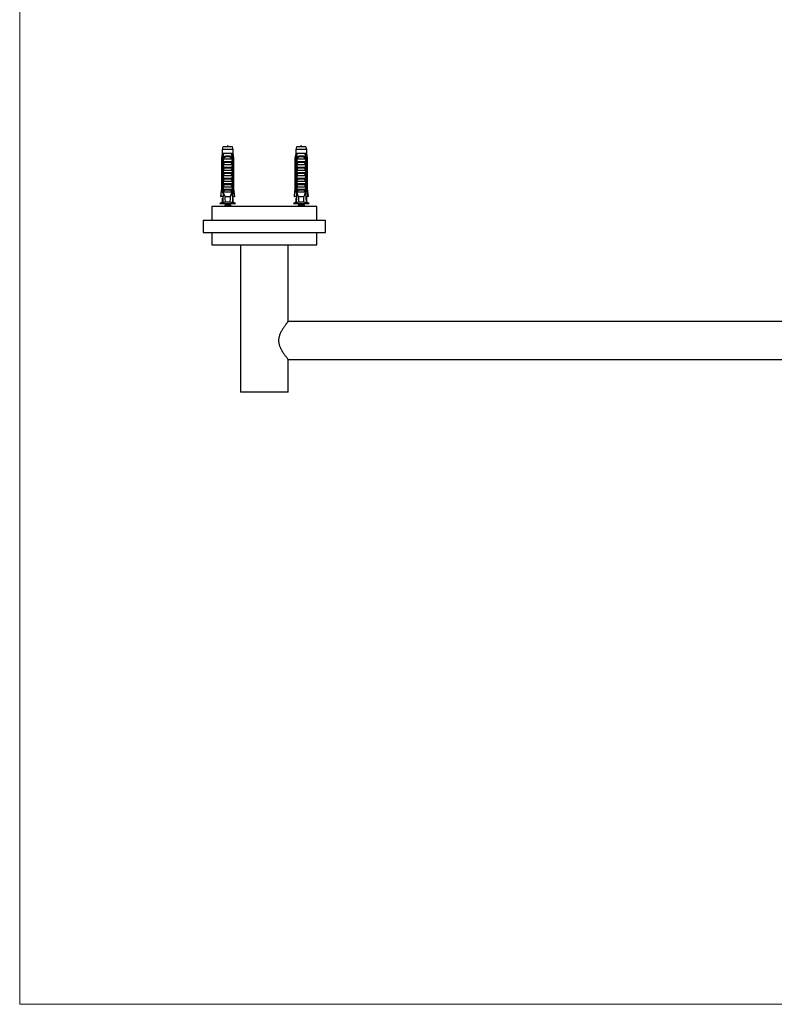
# Model space of a CAD drawing. Units: millimetres. Extents: x 70 to 1400, y 89 to 2009.
# Drawn here: x 70 to 465, y 89 to 604 of the extents above; entities that cross this region are included whole.
import ezdxf

# ---------------------------------------------------------------- set-up
doc = ezdxf.new("R2010")
doc.units = ezdxf.units.MM
doc.header["$LTSCALE"] = 7

msp = doc.modelspace()

# ---------------------------------------------------------------- linework, layer by layer
at = {"color": 7, "linetype": 'Continuous', "lineweight": 18}
for p, q in [((70, 2009), (70, 89.185)), ((70, 89.185), (1400, 89.185))]:
    msp.add_line(p, q, dxfattribs=at)
at = {"color": 7, "linetype": 'Continuous', "lineweight": 25}
for p, q in [((176.285, 537.594), (175.91, 536.195)), ((175.91, 536.195), (175.91, 533.994)), ((181.66, 536.195), (175.91, 536.195)), ((181.285, 537.594), (176.285, 537.594)), ((181.66, 536.195), (181.285, 537.594)), ((181.66, 533.994), (181.66, 536.195)), ((214.759, 537.594), (214.384, 536.195)), ((214.384, 536.195), (214.384, 533.994)), ((220.134, 536.195), (214.384, 536.195)), ((219.759, 537.594), (214.759, 537.594)), ((220.134, 536.195), (219.759, 537.594)), ((220.134, 533.994), (220.134, 536.195)), ((175.91, 533.994), (175.535, 531.694)), ((175.535, 531.694), (175.535, 515.594)), ((175.785, 531.694), (175.535, 531.694)), ((175.785, 531.694), (175.785, 515.594)), ((176.196, 533.994), (175.91, 533.994)), ((176.769, 533.994), (176.196, 533.994)), ((176.478, 531.694), (176.263, 531.694)), ((176.263, 513.794), (176.263, 531.694)), ((176.478, 531.694), (176.478, 514.694)), ((176.478, 531.694), (176.658, 531.694)), ((176.495, 529.894), (176.495, 531.325)), ((176.602, 531.194), (180.967, 531.194)), ((180.801, 533.994), (176.769, 533.994)), ((177.973, 532.794), (179.597, 532.794)), ((179.536, 532.281), (178.033, 532.281)), ((181.374, 533.994), (180.801, 533.994)), ((180.912, 531.694), (181.091, 531.694)), ((181.074, 531.325), (181.074, 529.894)), ((181.307, 531.694), (181.091, 531.694)), ((181.091, 531.694), (181.091, 514.694)), ((181.307, 513.794), (181.307, 531.694)), ((181.66, 533.994), (181.374, 533.994)), ((182.035, 531.694), (181.66, 533.994)), ((182.035, 531.694), (181.785, 531.694)), ((181.785, 531.694), (181.785, 515.594)), ((182.035, 515.594), (182.035, 531.694)), ((214.384, 533.994), (214.009, 531.694)), ((214.009, 531.694), (214.009, 515.594)), ((214.259, 531.694), (214.009, 531.694)), ((214.259, 531.694), (214.259, 515.594)), ((214.67, 533.994), (214.384, 533.994)), ((215.243, 533.994), (214.67, 533.994)), ((214.952, 531.694), (214.737, 531.694)), ((214.737, 513.794), (214.737, 531.694)), ((214.952, 531.694), (214.952, 514.694)), ((214.952, 531.694), (215.132, 531.694)), ((214.969, 529.894), (214.969, 531.325)), ((215.076, 531.194), (219.442, 531.194)), ((219.275, 533.994), (215.243, 533.994)), ((216.447, 532.794), (218.071, 532.794)), ((218.01, 532.281), (216.507, 532.281)), ((219.848, 533.994), (219.275, 533.994)), ((219.386, 531.694), (219.565, 531.694)), ((219.548, 531.325), (219.548, 529.894)), ((219.781, 531.694), (219.565, 531.694)), ((219.565, 531.694), (219.565, 514.694)), ((219.781, 513.794), (219.781, 531.694)), ((220.134, 533.994), (219.848, 533.994)), ((220.509, 531.694), (220.134, 533.994)), ((220.509, 531.694), (220.259, 531.694)), ((220.259, 531.694), (220.259, 515.594)), ((220.509, 515.594), (220.509, 531.694)), ((176.495, 529.894), (181.074, 529.894)), ((176.495, 528.294), (181.074, 528.294)), ((176.495, 526.994), (176.495, 528.294)), ((176.495, 526.994), (181.074, 526.994)), ((176.495, 525.394), (181.074, 525.394)), ((176.495, 524.094), (176.495, 525.394)), ((180.463, 529.354), (177.106, 529.354)), ((180.463, 526.454), (177.106, 526.454)), ((181.074, 528.294), (181.074, 526.994)), ((181.074, 525.394), (181.074, 524.094)), ((214.969, 529.894), (219.548, 529.894)), ((214.969, 528.294), (219.548, 528.294)), ((214.969, 526.994), (214.969, 528.294)), ((214.969, 526.994), (219.548, 526.994)), ((214.969, 525.394), (219.548, 525.394)), ((214.969, 524.094), (214.969, 525.394)), ((218.937, 529.354), (215.58, 529.354)), ((218.937, 526.454), (215.58, 526.454)), ((219.548, 528.294), (219.548, 526.994)), ((219.548, 525.394), (219.548, 524.094)), ((176.495, 524.094), (181.074, 524.094)), ((176.495, 522.494), (181.074, 522.494)), ((176.495, 521.194), (176.495, 522.494)), ((176.495, 521.194), (181.074, 521.194)), ((180.463, 523.554), (177.106, 523.554)), ((180.463, 520.654), (177.106, 520.654)), ((181.074, 522.494), (181.074, 521.194)), ((214.969, 524.094), (219.548, 524.094)), ((214.969, 522.494), (219.548, 522.494)), ((214.969, 521.194), (214.969, 522.494)), ((214.969, 521.194), (219.548, 521.194)), ((218.937, 523.554), (215.58, 523.554)), ((218.937, 520.654), (215.58, 520.654)), ((219.548, 522.494), (219.548, 521.194)), ((175.535, 515.594), (175.035, 511.594)), ((175.535, 515.594), (175.785, 515.594)), ((176.495, 519.594), (181.074, 519.594)), ((176.495, 518.294), (176.495, 519.594)), ((176.495, 518.294), (181.074, 518.294)), ((176.495, 516.694), (181.074, 516.694)), ((176.495, 515.394), (176.495, 516.694)), ((176.495, 515.394), (181.074, 515.394)), ((177.007, 514.694), (177.106, 514.854)), ((180.463, 517.754), (177.106, 517.754)), ((180.463, 514.854), (177.106, 514.854)), ((180.463, 514.854), (180.563, 514.694)), ((181.074, 519.594), (181.074, 518.294)), ((181.074, 516.694), (181.074, 515.394)), ((181.785, 515.594), (182.035, 515.594)), ((182.535, 511.594), (182.035, 515.594)), ((214.009, 515.594), (213.509, 511.594)), ((214.009, 515.594), (214.259, 515.594)), ((214.969, 519.594), (219.548, 519.594)), ((214.969, 518.294), (214.969, 519.594)), ((214.969, 518.294), (219.548, 518.294)), ((214.969, 516.694), (219.548, 516.694)), ((214.969, 515.394), (214.969, 516.694)), ((214.969, 515.394), (219.548, 515.394)), ((215.481, 514.694), (215.58, 514.854)), ((218.937, 517.754), (215.58, 517.754)), ((218.937, 514.854), (215.58, 514.854)), ((218.937, 514.854), (219.037, 514.694)), ((219.548, 519.594), (219.548, 518.294)), ((219.548, 516.694), (219.548, 515.394)), ((220.259, 515.594), (220.509, 515.594)), ((221.009, 511.594), (220.509, 515.594)), ((175.035, 511.594), (175.249, 511.594)), ((176.348, 511.594), (175.249, 511.594)), ((175.91, 510.794), (175.91, 508.694)), ((175.91, 510.794), (176.315, 510.794)), ((176.478, 514.694), (176.2, 508.057)), ((176.44, 513.794), (176.263, 513.794)), ((177.007, 514.694), (176.478, 514.694)), ((177.007, 514.694), (176.534, 513.794)), ((181.036, 513.794), (176.534, 513.794)), ((180.304, 511.494), (177.265, 511.494)), ((181.036, 513.794), (180.563, 514.694)), ((181.091, 514.694), (180.563, 514.694)), ((181.091, 514.694), (181.37, 508.057)), ((181.307, 513.794), (181.129, 513.794)), ((181.221, 511.594), (182.32, 511.594)), ((181.66, 510.794), (181.255, 510.794)), ((181.66, 508.694), (181.66, 510.794)), ((182.535, 511.594), (182.32, 511.594)), ((213.509, 511.594), (213.723, 511.594)), ((214.822, 511.594), (213.723, 511.594)), ((214.384, 510.794), (214.384, 508.694)), ((214.384, 510.794), (214.789, 510.794)), ((214.952, 514.694), (214.674, 508.057)), ((214.915, 513.794), (214.737, 513.794)), ((215.481, 514.694), (214.952, 514.694)), ((215.481, 514.694), (215.008, 513.794)), ((219.51, 513.794), (215.008, 513.794)), ((218.778, 511.494), (215.74, 511.494)), ((219.51, 513.794), (219.037, 514.694)), ((219.565, 514.694), (219.037, 514.694)), ((219.565, 514.694), (219.844, 508.057)), ((219.781, 513.794), (219.603, 513.794)), ((219.695, 511.594), (220.794, 511.594)), ((220.134, 510.794), (219.729, 510.794)), ((220.134, 508.694), (220.134, 510.794)), ((221.009, 511.594), (220.794, 511.594)), ((170.522, 506.294), (170.522, 499.294)), ((225.522, 506.294), (170.522, 506.294)), ((175.91, 508.694), (174.685, 507.694)), ((182.885, 507.694), (174.685, 507.694)), ((176.227, 508.694), (175.91, 508.694)), ((177.525, 507.057), (176.915, 506.294)), ((180.097, 508.694), (177.473, 508.694)), ((177.635, 507.694), (177.635, 507.369)), ((177.787, 507.694), (177.922, 507.64)), ((179.935, 507.369), (179.935, 507.694)), ((180.655, 506.294), (180.141, 506.936)), ((180.205, 506.856), (180.301, 506.892)), ((181.66, 508.694), (181.343, 508.694)), ((182.885, 507.694), (181.66, 508.694)), ((214.384, 508.694), (213.159, 507.694)), ((221.359, 507.694), (213.159, 507.694)), ((214.701, 508.694), (214.384, 508.694)), ((215.999, 507.057), (215.389, 506.294)), ((218.571, 508.694), (215.947, 508.694)), ((216.109, 507.694), (216.109, 507.369)), ((216.261, 507.694), (216.396, 507.64)), ((218.409, 507.369), (218.409, 507.694)), ((219.129, 506.294), (218.616, 506.936)), ((218.679, 506.856), (218.775, 506.892)), ((220.134, 508.694), (219.817, 508.694)), ((221.359, 507.694), (220.134, 508.694)), ((225.522, 499.294), (225.522, 506.294)), ((166.022, 499.294), (166.022, 492.794)), ((166.022, 499.294), (166.022, 492.794)), ((166.022, 499.294), (230.022, 499.294)), ((230.022, 492.794), (230.022, 499.294)), ((230.022, 492.794), (230.022, 499.294)), ((166.022, 492.794), (230.022, 492.794)), ((170.522, 492.794), (170.522, 486.294)), ((225.522, 486.294), (225.522, 492.794)), ((170.522, 486.294), (225.522, 486.294)), ((185.522, 486.294), (185.522, 409.294)), ((210.522, 446.337), (210.522, 486.294)), ((778.562, 446.294), (210.482, 446.294)), ((210.482, 426.294), (778.562, 426.294)), ((210.522, 409.294), (210.522, 426.244)), ((210.522, 409.294), (185.522, 409.294))]:
    msp.add_line(p, q, dxfattribs=at)
at = {"color": 8, "linetype": 'Continuous', "lineweight": 25}
for p, q in [((179.903, 507.057), (177.525, 507.057)), ((177.635, 507.369), (178.785, 507.369)), ((218.377, 507.057), (215.999, 507.057)), ((216.109, 507.369), (217.259, 507.369))]:
    msp.add_line(p, q, dxfattribs=at)
at = {"color": 7, "linetype": 'Continuous', "lineweight": 25}
for centre, radius, start, end in [((177.068, 532.428), 0.976, 351.38551, 22.04626), ((180.502, 532.428), 0.976, 157.95374, 188.61449), ((215.542, 532.428), 0.976, 351.38551, 22.04626), ((218.976, 532.428), 0.976, 157.95374, 188.61449), ((177.135, 507.369), 0.5, 321.34019, 0), ((215.609, 507.369), 0.5, 321.34019, 0)]:
    msp.add_arc(centre, radius, start, end, dxfattribs=at)
for centre, start_param, end_param in [((178.785, 569.728), 2.5847926, 2.6676364), ((178.785, 569.728), 3.6155489, 3.6983927), ((217.259, 569.728), 2.5847926, 2.6676364), ((217.259, 569.728), 3.6155489, 3.6983927)]:
    msp.add_ellipse(centre, major_axis=(0, 68.595), ratio=0.0419124, start_param=start_param, end_param=end_param, dxfattribs=at)
for points in [[(178.923, 537.594), (178.877, 537.894), (178.785, 538.494), (178.693, 537.894), (178.647, 537.594)], [(217.397, 537.594), (217.351, 537.894), (217.259, 538.494), (217.167, 537.894), (217.121, 537.594)]]:
    msp.add_open_spline(points, degree=3, dxfattribs=at)
for points, knots in [([(176.196, 533.994), (176.176, 533.884), (176.037, 533.118), (175.901, 532.351), (175.785, 531.694)], [0, 0, 0, 0, 0.1434607, 1, 1, 1, 1]), ([(176.263, 531.694), (176.408, 532.372), (176.571, 533.14), (176.748, 533.905), (176.769, 533.994)], [0, 0, 0, 0, 0.8830873, 1, 1, 1, 1]), ([(176.487, 531.694), (176.519, 531.778), (176.585, 531.948), (176.723, 532.176), (176.891, 532.378), (177.086, 532.542), (177.307, 532.667), (177.598, 532.771), (177.83, 532.785), (177.973, 532.794)], [0, 0, 0, 0, 0.1296921, 0.2631405, 0.3928387, 0.5263676, 0.6547934, 0.7869133, 1, 1, 1, 1]), ([(176.495, 531.325), (176.529, 531.383), (176.598, 531.499), (176.638, 531.629), (176.658, 531.694)], [0, 0, 0, 0, 0.4952163, 1, 1, 1, 1]), ([(176.602, 531.194), (176.592, 531.195), (176.571, 531.198), (176.54, 531.222), (176.513, 531.265), (176.502, 531.304), (176.495, 531.325)], [0, 0, 0, 0, 0.2016931, 0.4035474, 0.6742761, 1, 1, 1, 1]), ([(178.033, 532.281), (177.941, 532.276), (177.77, 532.267), (177.528, 532.191), (177.309, 532.076), (177.106, 531.916), (176.917, 531.712), (176.746, 531.47), (176.65, 531.287), (176.602, 531.194)], [0, 0, 0, 0, 0.1476649, 0.2745783, 0.4058269, 0.5417194, 0.6815657, 0.8390315, 1, 1, 1, 1]), ([(180.967, 531.194), (180.913, 531.298), (180.817, 531.482), (180.643, 531.722), (180.466, 531.914), (180.266, 532.071), (180.049, 532.188), (179.804, 532.267), (179.63, 532.276), (179.536, 532.281)], [0, 0, 0, 0, 0.181576, 0.3195266, 0.4573586, 0.5888008, 0.7201283, 0.8500606, 1, 1, 1, 1]), ([(179.597, 532.794), (179.689, 532.79), (179.873, 532.782), (180.137, 532.717), (180.381, 532.608), (180.596, 532.456), (180.777, 532.268), (180.95, 532.021), (181.034, 531.816), (181.083, 531.694)], [0, 0, 0, 0, 0.1374062, 0.2747335, 0.412554, 0.5503596, 0.6807227, 0.8110943, 1, 1, 1, 1]), ([(181.307, 531.694), (181.162, 532.372), (180.998, 533.14), (180.821, 533.905), (180.801, 533.994)], [0, 0, 0, 0, 0.8830873, 1, 1, 1, 1]), ([(180.912, 531.694), (180.932, 531.629), (180.972, 531.5), (181.04, 531.383), (181.074, 531.325)], [0, 0, 0, 0, 0.5033387, 1, 1, 1, 1]), ([(181.074, 531.325), (181.068, 531.304), (181.056, 531.265), (181.029, 531.222), (180.999, 531.198), (180.978, 531.195), (180.967, 531.194)], [0, 0, 0, 0, 0.3247214, 0.5966533, 0.8007397, 1, 1, 1, 1]), ([(181.374, 533.994), (181.394, 533.884), (181.532, 533.118), (181.668, 532.351), (181.785, 531.694)], [0, 0, 0, 0, 0.1434607, 1, 1, 1, 1]), ([(214.67, 533.994), (214.65, 533.884), (214.511, 533.118), (214.375, 532.351), (214.259, 531.694)], [0, 0, 0, 0, 0.1434607, 1, 1, 1, 1]), ([(214.737, 531.694), (214.882, 532.372), (215.045, 533.14), (215.222, 533.905), (215.243, 533.994)], [0, 0, 0, 0, 0.8830873, 1, 1, 1, 1]), ([(214.961, 531.694), (214.993, 531.778), (215.059, 531.948), (215.197, 532.176), (215.365, 532.378), (215.56, 532.542), (215.781, 532.667), (216.072, 532.771), (216.304, 532.785), (216.447, 532.794)], [0, 0, 0, 0, 0.1296921, 0.2631405, 0.3928387, 0.5263676, 0.6547934, 0.7869133, 1, 1, 1, 1]), ([(214.969, 531.325), (215.003, 531.383), (215.072, 531.499), (215.112, 531.629), (215.132, 531.694)], [0, 0, 0, 0, 0.4952163, 1, 1, 1, 1]), ([(215.076, 531.194), (215.066, 531.195), (215.045, 531.198), (215.014, 531.222), (214.987, 531.265), (214.976, 531.304), (214.969, 531.325)], [0, 0, 0, 0, 0.2016931, 0.4035474, 0.6742761, 1, 1, 1, 1]), ([(216.507, 532.281), (216.415, 532.276), (216.244, 532.267), (216.002, 532.191), (215.783, 532.076), (215.58, 531.916), (215.391, 531.712), (215.22, 531.47), (215.124, 531.287), (215.076, 531.194)], [0, 0, 0, 0, 0.1476649, 0.2745783, 0.4058269, 0.5417194, 0.6815657, 0.8390315, 1, 1, 1, 1]), ([(219.442, 531.194), (219.387, 531.298), (219.291, 531.482), (219.117, 531.722), (218.94, 531.914), (218.74, 532.071), (218.523, 532.188), (218.278, 532.267), (218.104, 532.276), (218.01, 532.281)], [0, 0, 0, 0, 0.181576, 0.3195266, 0.4573586, 0.5888008, 0.7201283, 0.8500606, 1, 1, 1, 1]), ([(218.071, 532.794), (218.163, 532.79), (218.347, 532.782), (218.611, 532.717), (218.855, 532.608), (219.07, 532.456), (219.251, 532.268), (219.424, 532.021), (219.508, 531.816), (219.557, 531.694)], [0, 0, 0, 0, 0.1374062, 0.2747335, 0.412554, 0.5503596, 0.6807227, 0.8110943, 1, 1, 1, 1]), ([(219.781, 531.694), (219.636, 532.372), (219.472, 533.14), (219.295, 533.905), (219.275, 533.994)], [0, 0, 0, 0, 0.8830873, 1, 1, 1, 1]), ([(219.386, 531.694), (219.406, 531.629), (219.446, 531.5), (219.514, 531.383), (219.548, 531.325)], [0, 0, 0, 0, 0.5033387, 1, 1, 1, 1]), ([(219.548, 531.325), (219.542, 531.304), (219.53, 531.265), (219.503, 531.222), (219.473, 531.198), (219.452, 531.195), (219.442, 531.194)], [0, 0, 0, 0, 0.3247214, 0.5966533, 0.8007397, 1, 1, 1, 1]), ([(219.848, 533.994), (219.868, 533.884), (220.006, 533.118), (220.142, 532.351), (220.259, 531.694)], [0, 0, 0, 0, 0.1434607, 1, 1, 1, 1]), ([(176.495, 528.294), (176.592, 528.473), (176.785, 528.833), (176.999, 529.18), (177.106, 529.354)], [0, 0, 0, 0, 0.4996738, 1, 1, 1, 1]), ([(176.495, 525.394), (176.592, 525.573), (176.785, 525.933), (176.999, 526.28), (177.106, 526.454)], [0, 0, 0, 0, 0.4996738, 1, 1, 1, 1]), ([(177.106, 529.354), (177.12, 529.379), (177.147, 529.43), (177.154, 529.516), (177.129, 529.606), (177.058, 529.706), (176.911, 529.814), (176.722, 529.883), (176.581, 529.891), (176.528, 529.894)], [0, 0, 0, 0, 0.090122, 0.1808056, 0.2639744, 0.3792969, 0.5579043, 0.8311848, 1, 1, 1, 1]), ([(177.106, 526.454), (177.12, 526.479), (177.147, 526.53), (177.154, 526.616), (177.129, 526.706), (177.058, 526.806), (176.911, 526.914), (176.722, 526.983), (176.581, 526.991), (176.528, 526.994)], [0, 0, 0, 0, 0.090122, 0.1808056, 0.2639744, 0.3792969, 0.5579043, 0.8311848, 1, 1, 1, 1]), ([(181.042, 529.894), (180.946, 529.885), (180.779, 529.869), (180.589, 529.77), (180.48, 529.669), (180.429, 529.578), (180.415, 529.492), (180.429, 529.416), (180.453, 529.373), (180.463, 529.354)], [0, 0, 0, 0, 0.3001056, 0.525409, 0.6599976, 0.7621121, 0.8463796, 0.930734, 1, 1, 1, 1]), ([(181.042, 526.994), (180.946, 526.985), (180.779, 526.969), (180.589, 526.87), (180.48, 526.769), (180.429, 526.678), (180.415, 526.592), (180.429, 526.516), (180.453, 526.473), (180.463, 526.454)], [0, 0, 0, 0, 0.3001056, 0.525409, 0.6599976, 0.7621121, 0.8463796, 0.930734, 1, 1, 1, 1]), ([(180.463, 529.354), (180.57, 529.18), (180.784, 528.833), (180.978, 528.474), (181.074, 528.294)], [0, 0, 0, 0, 0.4995747, 1, 1, 1, 1]), ([(180.463, 526.454), (180.57, 526.28), (180.784, 525.933), (180.978, 525.574), (181.074, 525.394)], [0, 0, 0, 0, 0.49957469, 1, 1, 1, 1]), ([(214.969, 528.294), (215.066, 528.473), (215.26, 528.833), (215.473, 529.18), (215.58, 529.354)], [0, 0, 0, 0, 0.4996738, 1, 1, 1, 1]), ([(214.969, 525.394), (215.066, 525.573), (215.26, 525.933), (215.473, 526.28), (215.58, 526.454)], [0, 0, 0, 0, 0.4996738, 1, 1, 1, 1]), ([(215.58, 529.354), (215.594, 529.379), (215.621, 529.43), (215.628, 529.516), (215.603, 529.606), (215.532, 529.706), (215.385, 529.814), (215.196, 529.883), (215.055, 529.891), (215.002, 529.894)], [0, 0, 0, 0, 0.090122, 0.1808056, 0.2639744, 0.3792969, 0.5579043, 0.8311848, 1, 1, 1, 1]), ([(215.58, 526.454), (215.594, 526.479), (215.621, 526.53), (215.628, 526.616), (215.603, 526.706), (215.532, 526.806), (215.385, 526.914), (215.196, 526.983), (215.055, 526.991), (215.002, 526.994)], [0, 0, 0, 0, 0.090122, 0.1808056, 0.2639744, 0.3792969, 0.5579043, 0.8311848, 1, 1, 1, 1]), ([(219.516, 529.894), (219.42, 529.885), (219.253, 529.869), (219.063, 529.77), (218.955, 529.669), (218.903, 529.578), (218.889, 529.492), (218.903, 529.416), (218.927, 529.373), (218.937, 529.354)], [0, 0, 0, 0, 0.3001056, 0.525409, 0.6599976, 0.7621121, 0.8463796, 0.930734, 1, 1, 1, 1]), ([(219.516, 526.994), (219.42, 526.985), (219.253, 526.969), (219.063, 526.87), (218.955, 526.769), (218.903, 526.678), (218.889, 526.592), (218.903, 526.516), (218.927, 526.473), (218.937, 526.454)], [0, 0, 0, 0, 0.3001056, 0.525409, 0.6599976, 0.7621121, 0.8463796, 0.930734, 1, 1, 1, 1]), ([(218.937, 529.354), (219.044, 529.18), (219.258, 528.833), (219.452, 528.474), (219.548, 528.294)], [0, 0, 0, 0, 0.4995747, 1, 1, 1, 1]), ([(218.937, 526.454), (219.044, 526.28), (219.258, 525.933), (219.452, 525.574), (219.548, 525.394)], [0, 0, 0, 0, 0.49957469, 1, 1, 1, 1]), ([(176.495, 522.494), (176.592, 522.673), (176.785, 523.033), (176.999, 523.38), (177.106, 523.554)], [0, 0, 0, 0, 0.4996738, 1, 1, 1, 1]), ([(176.495, 519.594), (176.592, 519.773), (176.785, 520.133), (176.999, 520.48), (177.106, 520.654)], [0, 0, 0, 0, 0.4996738, 1, 1, 1, 1]), ([(177.106, 523.554), (177.12, 523.579), (177.147, 523.63), (177.154, 523.716), (177.129, 523.806), (177.058, 523.906), (176.911, 524.014), (176.722, 524.083), (176.581, 524.091), (176.528, 524.094)], [0, 0, 0, 0, 0.090122, 0.1808056, 0.2639744, 0.3792969, 0.5579043, 0.8311848, 1, 1, 1, 1]), ([(177.106, 520.654), (177.12, 520.679), (177.147, 520.73), (177.154, 520.816), (177.129, 520.906), (177.058, 521.006), (176.911, 521.114), (176.722, 521.183), (176.581, 521.191), (176.528, 521.194)], [0, 0, 0, 0, 0.090122, 0.1808056, 0.2639744, 0.3792969, 0.5579043, 0.8311848, 1, 1, 1, 1]), ([(181.042, 524.094), (180.946, 524.085), (180.779, 524.069), (180.589, 523.97), (180.48, 523.869), (180.429, 523.778), (180.415, 523.692), (180.429, 523.616), (180.453, 523.573), (180.463, 523.554)], [0, 0, 0, 0, 0.3001056, 0.525409, 0.6599976, 0.7621121, 0.8463796, 0.930734, 1, 1, 1, 1]), ([(181.042, 521.194), (180.946, 521.185), (180.779, 521.169), (180.589, 521.07), (180.48, 520.969), (180.429, 520.878), (180.415, 520.792), (180.429, 520.716), (180.453, 520.673), (180.463, 520.654)], [0, 0, 0, 0, 0.30010557, 0.52540901, 0.65999763, 0.76211207, 0.8463796, 0.93073397, 1, 1, 1, 1]), ([(180.463, 523.554), (180.57, 523.38), (180.784, 523.033), (180.978, 522.674), (181.074, 522.494)], [0, 0, 0, 0, 0.4995747, 1, 1, 1, 1]), ([(180.463, 520.654), (180.57, 520.48), (180.784, 520.133), (180.978, 519.774), (181.074, 519.594)], [0, 0, 0, 0, 0.4995747, 1, 1, 1, 1]), ([(214.969, 522.494), (215.066, 522.673), (215.26, 523.033), (215.473, 523.38), (215.58, 523.554)], [0, 0, 0, 0, 0.4996738, 1, 1, 1, 1]), ([(214.969, 519.594), (215.066, 519.773), (215.26, 520.133), (215.473, 520.48), (215.58, 520.654)], [0, 0, 0, 0, 0.4996738, 1, 1, 1, 1]), ([(215.58, 523.554), (215.594, 523.579), (215.621, 523.63), (215.628, 523.716), (215.603, 523.806), (215.532, 523.906), (215.385, 524.014), (215.196, 524.083), (215.055, 524.091), (215.002, 524.094)], [0, 0, 0, 0, 0.090122, 0.1808056, 0.2639744, 0.3792969, 0.5579043, 0.8311848, 1, 1, 1, 1]), ([(215.58, 520.654), (215.594, 520.679), (215.621, 520.73), (215.628, 520.816), (215.603, 520.906), (215.532, 521.006), (215.385, 521.114), (215.196, 521.183), (215.055, 521.191), (215.002, 521.194)], [0, 0, 0, 0, 0.090122, 0.1808056, 0.2639744, 0.3792969, 0.5579043, 0.8311848, 1, 1, 1, 1]), ([(219.516, 524.094), (219.42, 524.085), (219.253, 524.069), (219.063, 523.97), (218.955, 523.869), (218.903, 523.778), (218.889, 523.692), (218.903, 523.616), (218.927, 523.573), (218.937, 523.554)], [0, 0, 0, 0, 0.3001056, 0.525409, 0.6599976, 0.7621121, 0.8463796, 0.930734, 1, 1, 1, 1]), ([(219.516, 521.194), (219.42, 521.185), (219.253, 521.169), (219.063, 521.07), (218.955, 520.969), (218.903, 520.878), (218.889, 520.792), (218.903, 520.716), (218.927, 520.673), (218.937, 520.654)], [0, 0, 0, 0, 0.30010557, 0.52540901, 0.65999763, 0.76211207, 0.8463796, 0.93073397, 1, 1, 1, 1]), ([(218.937, 523.554), (219.044, 523.38), (219.258, 523.033), (219.452, 522.674), (219.548, 522.494)], [0, 0, 0, 0, 0.4995747, 1, 1, 1, 1]), ([(218.937, 520.654), (219.044, 520.48), (219.258, 520.133), (219.452, 519.774), (219.548, 519.594)], [0, 0, 0, 0, 0.4995747, 1, 1, 1, 1]), ([(175.249, 511.594), (175.403, 512.753), (175.581, 514.087), (175.761, 515.42), (175.785, 515.594)], [0, 0, 0, 0, 0.8691258, 1, 1, 1, 1]), ([(176.495, 516.694), (176.592, 516.873), (176.785, 517.233), (176.999, 517.58), (177.106, 517.754)], [0, 0, 0, 0, 0.4996738, 1, 1, 1, 1]), ([(177.106, 517.754), (177.12, 517.779), (177.147, 517.83), (177.154, 517.916), (177.129, 518.006), (177.058, 518.106), (176.911, 518.214), (176.722, 518.283), (176.581, 518.291), (176.528, 518.294)], [0, 0, 0, 0, 0.090122, 0.1808056, 0.2639744, 0.3792969, 0.5579043, 0.8311848, 1, 1, 1, 1]), ([(177.106, 514.854), (177.12, 514.879), (177.147, 514.93), (177.154, 515.016), (177.129, 515.106), (177.058, 515.206), (176.911, 515.314), (176.722, 515.383), (176.581, 515.391), (176.528, 515.394)], [0, 0, 0, 0, 0.090122, 0.1808056, 0.2639744, 0.3792969, 0.5579043, 0.8311848, 1, 1, 1, 1]), ([(181.042, 518.294), (180.946, 518.285), (180.779, 518.269), (180.589, 518.17), (180.48, 518.069), (180.429, 517.978), (180.415, 517.892), (180.429, 517.816), (180.453, 517.773), (180.463, 517.754)], [0, 0, 0, 0, 0.3001056, 0.525409, 0.6599976, 0.7621121, 0.8463796, 0.930734, 1, 1, 1, 1]), ([(181.042, 515.394), (180.946, 515.385), (180.779, 515.369), (180.589, 515.27), (180.48, 515.169), (180.429, 515.078), (180.415, 514.992), (180.429, 514.916), (180.453, 514.873), (180.463, 514.854)], [0, 0, 0, 0, 0.30010557, 0.52540901, 0.65999763, 0.76211207, 0.8463796, 0.93073397, 1, 1, 1, 1]), ([(180.463, 517.754), (180.57, 517.58), (180.784, 517.233), (180.978, 516.874), (181.074, 516.694)], [0, 0, 0, 0, 0.4995747, 1, 1, 1, 1]), ([(182.32, 511.594), (182.166, 512.753), (181.989, 514.087), (181.808, 515.42), (181.785, 515.594)], [0, 0, 0, 0, 0.8691258, 1, 1, 1, 1]), ([(213.723, 511.594), (213.878, 512.753), (214.055, 514.087), (214.235, 515.42), (214.259, 515.594)], [0, 0, 0, 0, 0.8691258, 1, 1, 1, 1]), ([(214.969, 516.694), (215.066, 516.873), (215.26, 517.233), (215.473, 517.58), (215.58, 517.754)], [0, 0, 0, 0, 0.4996738, 1, 1, 1, 1]), ([(215.58, 517.754), (215.594, 517.779), (215.621, 517.83), (215.628, 517.916), (215.603, 518.006), (215.532, 518.106), (215.385, 518.214), (215.196, 518.283), (215.055, 518.291), (215.002, 518.294)], [0, 0, 0, 0, 0.090122, 0.1808056, 0.2639744, 0.3792969, 0.5579043, 0.8311848, 1, 1, 1, 1]), ([(215.58, 514.854), (215.594, 514.879), (215.621, 514.93), (215.628, 515.016), (215.603, 515.106), (215.532, 515.206), (215.385, 515.314), (215.196, 515.383), (215.055, 515.391), (215.002, 515.394)], [0, 0, 0, 0, 0.090122, 0.1808056, 0.2639744, 0.3792969, 0.5579043, 0.8311848, 1, 1, 1, 1]), ([(219.516, 518.294), (219.42, 518.285), (219.253, 518.269), (219.063, 518.17), (218.955, 518.069), (218.903, 517.978), (218.889, 517.892), (218.903, 517.816), (218.927, 517.773), (218.937, 517.754)], [0, 0, 0, 0, 0.3001056, 0.525409, 0.6599976, 0.7621121, 0.8463796, 0.930734, 1, 1, 1, 1]), ([(219.516, 515.394), (219.42, 515.385), (219.253, 515.369), (219.063, 515.27), (218.955, 515.169), (218.903, 515.078), (218.889, 514.992), (218.903, 514.916), (218.927, 514.873), (218.937, 514.854)], [0, 0, 0, 0, 0.30010557, 0.52540901, 0.65999763, 0.76211207, 0.8463796, 0.93073397, 1, 1, 1, 1]), ([(218.937, 517.754), (219.044, 517.58), (219.258, 517.233), (219.452, 516.874), (219.548, 516.694)], [0, 0, 0, 0, 0.4995747, 1, 1, 1, 1]), ([(220.794, 511.594), (220.64, 512.753), (220.463, 514.087), (220.282, 515.42), (220.259, 515.594)], [0, 0, 0, 0, 0.8691258, 1, 1, 1, 1]), ([(176.411, 513.097), (176.381, 513.24), (176.331, 513.472), (176.282, 513.705), (176.263, 513.794)], [0, 0, 0, 0, 0.6149883, 1, 1, 1, 1]), ([(176.534, 513.794), (176.644, 513.407), (176.863, 512.633), (177.131, 511.874), (177.265, 511.494)], [0, 0, 0, 0, 0.4996242, 1, 1, 1, 1]), ([(180.304, 511.494), (180.438, 511.873), (180.706, 512.632), (180.926, 513.406), (181.036, 513.794)], [0, 0, 0, 0, 0.4994584, 1, 1, 1, 1]), ([(181.158, 513.097), (181.189, 513.24), (181.239, 513.472), (181.288, 513.705), (181.307, 513.794)], [0, 0, 0, 0, 0.6149883, 1, 1, 1, 1]), ([(214.885, 513.097), (214.855, 513.24), (214.805, 513.472), (214.756, 513.705), (214.737, 513.794)], [0, 0, 0, 0, 0.6149883, 1, 1, 1, 1]), ([(215.008, 513.794), (215.118, 513.407), (215.337, 512.633), (215.605, 511.874), (215.74, 511.494)], [0, 0, 0, 0, 0.4996242, 1, 1, 1, 1]), ([(218.778, 511.494), (218.912, 511.873), (219.18, 512.632), (219.4, 513.406), (219.51, 513.794)], [0, 0, 0, 0, 0.4994584, 1, 1, 1, 1]), ([(219.632, 513.097), (219.663, 513.24), (219.713, 513.472), (219.762, 513.705), (219.781, 513.794)], [0, 0, 0, 0, 0.6149883, 1, 1, 1, 1]), ([(177.473, 508.694), (177.255, 508.601), (176.818, 508.415), (176.406, 508.177), (176.2, 508.057)], [0, 0, 0, 0, 0.4980023, 1, 1, 1, 1]), ([(178.785, 507.369), (178.684, 507.398), (178.483, 507.454), (178.206, 507.535), (178.014, 507.6), (177.939, 507.635), (177.923, 507.642)], [0, 0, 0, 0, 0.3072087, 0.6116355, 0.9202947, 1, 1, 1, 1]), ([(180.301, 506.892), (180.367, 506.92), (180.499, 506.976), (180.554, 507.059), (180.495, 507.141), (180.318, 507.227), (180.036, 507.307), (179.671, 507.393), (179.242, 507.474), (178.786, 507.559), (178.379, 507.632), (178.154, 507.677), (178.067, 507.694)], [0, 0, 0, 0, 0.1037949, 0.2075218, 0.3112488, 0.4157349, 0.5188265, 0.6234659, 0.7267698, 0.8309509, 0.935132, 1, 1, 1, 1]), ([(178.785, 507.369), (178.864, 507.347), (179.024, 507.303), (179.257, 507.243), (179.476, 507.183), (179.703, 507.119), (179.829, 507.08), (179.903, 507.057)], [0, 0, 0, 0, 0.1835582, 0.3725743, 0.5543201, 0.741294, 1, 1, 1, 1]), ([(179.652, 507.474), (179.635, 507.481), (179.555, 507.517), (179.364, 507.583), (179.147, 507.646), (179.012, 507.684), (178.976, 507.694)], [0, 0, 0, 0, 0.10669488, 0.48773007, 0.86354032, 1, 1, 1, 1]), ([(180.297, 507.227), (180.2, 507.262), (179.981, 507.343), (179.77, 507.428), (179.652, 507.475)], [0, 0, 0, 0, 0.4395252, 1, 1, 1, 1]), ([(179.903, 507.057), (179.943, 507.043), (180.024, 507.013), (180.104, 506.972), (180.129, 506.947), (180.141, 506.935)], [0, 0, 0, 0, 0.3416948, 0.6933003, 1, 1, 1, 1]), ([(181.37, 508.057), (181.165, 508.176), (180.754, 508.414), (180.316, 508.601), (180.097, 508.694)], [0, 0, 0, 0, 0.4985656, 1, 1, 1, 1]), ([(215.947, 508.694), (215.729, 508.601), (215.292, 508.415), (214.88, 508.177), (214.674, 508.057)], [0, 0, 0, 0, 0.4980023, 1, 1, 1, 1]), ([(217.259, 507.369), (217.158, 507.398), (216.957, 507.454), (216.68, 507.535), (216.488, 507.6), (216.413, 507.635), (216.397, 507.642)], [0, 0, 0, 0, 0.3072087, 0.6116355, 0.9202947, 1, 1, 1, 1]), ([(218.775, 506.892), (218.841, 506.92), (218.974, 506.976), (219.028, 507.059), (218.969, 507.141), (218.792, 507.227), (218.51, 507.307), (218.145, 507.393), (217.716, 507.474), (217.26, 507.559), (216.853, 507.632), (216.628, 507.677), (216.541, 507.694)], [0, 0, 0, 0, 0.1037949, 0.2075218, 0.3112488, 0.4157349, 0.5188265, 0.6234659, 0.7267698, 0.8309509, 0.935132, 1, 1, 1, 1]), ([(217.259, 507.369), (217.338, 507.347), (217.498, 507.303), (217.731, 507.243), (217.95, 507.183), (218.177, 507.119), (218.303, 507.08), (218.377, 507.057)], [0, 0, 0, 0, 0.1835582, 0.3725743, 0.5543201, 0.741294, 1, 1, 1, 1]), ([(218.126, 507.474), (218.109, 507.481), (218.029, 507.517), (217.839, 507.583), (217.621, 507.646), (217.486, 507.684), (217.45, 507.694)], [0, 0, 0, 0, 0.10669488, 0.48773007, 0.86354032, 1, 1, 1, 1]), ([(218.771, 507.227), (218.674, 507.262), (218.455, 507.343), (218.244, 507.428), (218.126, 507.475)], [0, 0, 0, 0, 0.4395252, 1, 1, 1, 1]), ([(218.377, 507.057), (218.417, 507.043), (218.498, 507.013), (218.578, 506.972), (218.603, 506.947), (218.615, 506.935)], [0, 0, 0, 0, 0.3416948, 0.6933003, 1, 1, 1, 1]), ([(219.844, 508.057), (219.639, 508.176), (219.228, 508.414), (218.79, 508.601), (218.571, 508.694)], [0, 0, 0, 0, 0.4985656, 1, 1, 1, 1]), ([(210.516, 446.337), (210.518, 446.339), (210.521, 446.343), (210.481, 446.294), (210.406, 446.199), (210.298, 446.064), (210.158, 445.888), (209.986, 445.67), (209.784, 445.411), (209.554, 445.112), (209.299, 444.776), (209.008, 444.385), (208.682, 443.938), (208.322, 443.428), (207.948, 442.877), (207.543, 442.252), (207.117, 441.547), (206.678, 440.749), (206.334, 440.033), (206.084, 439.426), (205.91, 438.948), (205.756, 438.45), (205.626, 437.929), (205.529, 437.39), (205.468, 436.843), (205.448, 436.295), (205.468, 435.746), (205.529, 435.194), (205.636, 434.61), (205.792, 434.002), (206, 433.376), (206.244, 432.765), (206.555, 432.088), (206.936, 431.36), (207.384, 430.591), (207.846, 429.863), (208.304, 429.185), (208.744, 428.562), (209.161, 427.995), (209.547, 427.484), (209.848, 427.094), (210.073, 426.808), (210.235, 426.603), (210.366, 426.439), (210.457, 426.325), (210.512, 426.257), (210.519, 426.248), (210.522, 426.244)], [0, 0, 0, 0, 0.0106427, 0.0328503, 0.0524108, 0.0721012, 0.0921786, 0.1123796, 0.133125, 0.1539842, 0.175168, 0.1964506, 0.2211351, 0.2459472, 0.2711268, 0.2964228, 0.3262608, 0.3562988, 0.3870634, 0.4026191, 0.4181733, 0.4343327, 0.4505752, 0.4671184, 0.4837854, 0.4999518, 0.5162516, 0.5329618, 0.5498048, 0.5698777, 0.590114, 0.6107692, 0.6315353, 0.6613414, 0.6913682, 0.7220236, 0.7528862, 0.783099, 0.8135424, 0.8448114, 0.8764199, 0.8971602, 0.9180271, 0.9393218, 0.9607775, 0.9803208, 1, 1, 1, 1])]:
    msp.add_open_spline(points, degree=3, knots=knots, dxfattribs=at)

doc.saveas('drawing.dxf')
